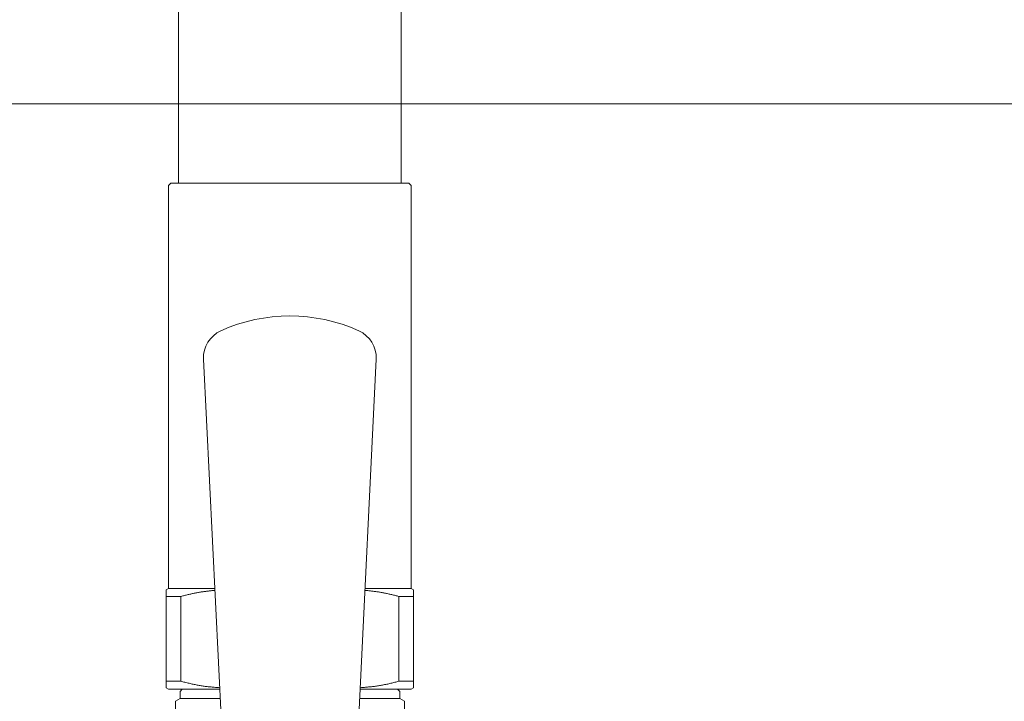
# Model space of a CAD drawing. Units: millimetres. Extents: x -2018 to 9167, y 137 to 6285.
# Drawn here: x 3006 to 3221, y 2027 to 2175 of the extents above; entities that cross this region are included whole.
import ezdxf

# ---------------------------------------------------------------- set-up
doc = ezdxf.new("R2010")
doc.units = ezdxf.units.MM
doc.layers.add('1_用紙-1_01', color=7, linetype='Continuous')
doc.layers.add('GR1_01', color=7, linetype='Continuous')

msp = doc.modelspace()

# ---------------------------------------------------------------- linework, layer by layer
at = {"layer": '1_用紙-1_01', "color": 6, "linetype": 'Continuous', "lineweight": 9}
for p, q in [((3038.12, 2139.23), (3038.12, 2051.23)), ((3091.12, 2139.23), (3091.12, 2051.23)), ((3045.74, 2101.3), (3050.25, 2009.65)), ((3083.49, 2101.3), (3078.98, 2009.65)), ((3037.62, 2050.94), (3038.12, 2051.23)), ((3038.12, 2051.23), (3037.62, 2050.94)), ((3037.62, 2050.94), (3037.62, 2049.5)), ((3040.83, 2049.5), (3037.62, 2049.5)), ((3037.62, 2049.5), (3037.62, 2038.73)), ((3038.12, 2051.23), (3048.16, 2051.23)), ((3041.02, 2049.55), (3040.83, 2049.5)), ((3040.83, 2049.5), (3040.83, 2030.96)), ((3041.21, 2049.59), (3041.02, 2049.55)), ((3041.4, 2049.64), (3041.21, 2049.59)), ((3041.6, 2049.69), (3041.4, 2049.64)), ((3041.79, 2049.74), (3041.6, 2049.69)), ((3041.98, 2049.79), (3041.79, 2049.74)), ((3042.18, 2049.84), (3041.98, 2049.79)), ((3042.37, 2049.88), (3042.18, 2049.84)), ((3042.56, 2049.93), (3042.37, 2049.88)), ((3042.75, 2049.98), (3042.56, 2049.93)), ((3042.95, 2050.02), (3042.75, 2049.98)), ((3043.14, 2050.07), (3042.95, 2050.02)), ((3043.34, 2050.11), (3043.14, 2050.07)), ((3043.53, 2050.15), (3043.34, 2050.11)), ((3043.72, 2050.19), (3043.53, 2050.15)), ((3043.92, 2050.23), (3043.72, 2050.19)), ((3044.11, 2050.27), (3043.92, 2050.23)), ((3044.31, 2050.31), (3044.11, 2050.27)), ((3044.5, 2050.34), (3044.31, 2050.31)), ((3044.69, 2050.38), (3044.5, 2050.34)), ((3044.89, 2050.41), (3044.69, 2050.38)), ((3045.08, 2050.44), (3044.89, 2050.41)), ((3045.27, 2050.47), (3045.08, 2050.44)), ((3045.46, 2050.5), (3045.27, 2050.47)), ((3045.66, 2050.53), (3045.46, 2050.5)), ((3045.85, 2050.55), (3045.66, 2050.53)), ((3046.04, 2050.58), (3045.85, 2050.55)), ((3046.24, 2050.6), (3046.04, 2050.58)), ((3046.43, 2050.63), (3046.24, 2050.6)), ((3046.63, 2050.65), (3046.43, 2050.63)), ((3046.82, 2050.67), (3046.63, 2050.65)), ((3047.01, 2050.7), (3046.82, 2050.67)), ((3047.21, 2050.72), (3047.01, 2050.7)), ((3047.4, 2050.74), (3047.21, 2050.72)), ((3047.6, 2050.76), (3047.4, 2050.74)), ((3047.79, 2050.78), (3047.6, 2050.76)), ((3047.98, 2050.8), (3047.79, 2050.78)), ((3048.18, 2050.82), (3047.98, 2050.8)), ((3081.06, 2050.82), (3081.25, 2050.8)), ((3081.08, 2051.23), (3091.12, 2051.23)), ((3081.25, 2050.8), (3081.45, 2050.78)), ((3081.45, 2050.78), (3081.64, 2050.76)), ((3081.64, 2050.76), (3081.84, 2050.74)), ((3081.84, 2050.74), (3082.03, 2050.72)), ((3082.03, 2050.72), (3082.22, 2050.7)), ((3082.22, 2050.7), (3082.42, 2050.67)), ((3082.42, 2050.67), (3082.61, 2050.65)), ((3082.61, 2050.65), (3082.81, 2050.63)), ((3082.81, 2050.63), (3083, 2050.6)), ((3083, 2050.6), (3083.19, 2050.58)), ((3083.19, 2050.58), (3083.39, 2050.55)), ((3083.39, 2050.55), (3083.58, 2050.53)), ((3083.58, 2050.53), (3083.77, 2050.5)), ((3083.77, 2050.5), (3083.97, 2050.47)), ((3083.97, 2050.47), (3084.16, 2050.44)), ((3084.16, 2050.44), (3084.35, 2050.41)), ((3084.35, 2050.41), (3084.54, 2050.38)), ((3084.54, 2050.38), (3084.74, 2050.34)), ((3084.74, 2050.34), (3084.93, 2050.31)), ((3084.93, 2050.31), (3085.12, 2050.27)), ((3085.12, 2050.27), (3085.32, 2050.23)), ((3085.32, 2050.23), (3085.51, 2050.19)), ((3085.51, 2050.19), (3085.71, 2050.15)), ((3085.71, 2050.15), (3085.9, 2050.11)), ((3085.9, 2050.11), (3086.1, 2050.07)), ((3086.1, 2050.07), (3086.29, 2050.02)), ((3086.29, 2050.02), (3086.48, 2049.98)), ((3086.48, 2049.98), (3086.68, 2049.93)), ((3086.68, 2049.93), (3086.87, 2049.88)), ((3086.87, 2049.88), (3087.06, 2049.84)), ((3087.06, 2049.84), (3087.26, 2049.79)), ((3087.26, 2049.79), (3087.45, 2049.74)), ((3087.45, 2049.74), (3087.64, 2049.69)), ((3087.64, 2049.69), (3087.83, 2049.64)), ((3087.83, 2049.64), (3088.03, 2049.59)), ((3088.03, 2049.59), (3088.22, 2049.55)), ((3088.22, 2049.55), (3088.41, 2049.5)), ((3088.41, 2049.5), (3088.41, 2030.96)), ((3088.41, 2049.5), (3091.62, 2049.5)), ((3091.12, 2051.23), (3091.62, 2050.94)), ((3091.62, 2050.94), (3091.62, 2049.5)), ((3091.62, 2049.5), (3091.62, 2037.23)), ((3037.62, 2038.73), (3037.62, 2035.73)), ((3091.62, 2037.23), (3091.62, 2030.96)), ((3037.62, 2035.73), (3037.62, 2030.96)), ((3040.83, 2030.96), (3037.62, 2030.96)), ((3037.62, 2030.96), (3037.62, 2029.52)), ((3041.05, 2030.9), (3040.83, 2030.96)), ((3041.27, 2030.85), (3041.05, 2030.9)), ((3041.49, 2030.79), (3041.27, 2030.85)), ((3041.71, 2030.74), (3041.49, 2030.79)), ((3041.93, 2030.68), (3041.71, 2030.74)), ((3042.15, 2030.63), (3041.93, 2030.68)), ((3042.37, 2030.58), (3042.15, 2030.63)), ((3042.59, 2030.52), (3042.37, 2030.58)), ((3042.81, 2030.47), (3042.59, 2030.52)), ((3043.03, 2030.42), (3042.81, 2030.47)), ((3043.25, 2030.37), (3043.03, 2030.42)), ((3043.47, 2030.32), (3043.25, 2030.37)), ((3043.69, 2030.28), (3043.47, 2030.32)), ((3043.91, 2030.23), (3043.69, 2030.28)), ((3044.14, 2030.18), (3043.91, 2030.23)), ((3044.36, 2030.14), (3044.14, 2030.18)), ((3044.58, 2030.1), (3044.36, 2030.14)), ((3044.8, 2030.06), (3044.58, 2030.1)), ((3084.43, 2030.06), (3084.66, 2030.1)), ((3084.66, 2030.1), (3084.88, 2030.14)), ((3084.88, 2030.14), (3085.1, 2030.18)), ((3085.1, 2030.18), (3085.32, 2030.23)), ((3085.32, 2030.23), (3085.55, 2030.28)), ((3085.55, 2030.28), (3085.77, 2030.32)), ((3085.77, 2030.32), (3085.99, 2030.37)), ((3085.99, 2030.37), (3086.21, 2030.42)), ((3086.21, 2030.42), (3086.43, 2030.47)), ((3086.43, 2030.47), (3086.65, 2030.52)), ((3086.65, 2030.52), (3086.87, 2030.58)), ((3086.87, 2030.58), (3087.09, 2030.63)), ((3087.09, 2030.63), (3087.31, 2030.68)), ((3087.31, 2030.68), (3087.53, 2030.74)), ((3087.53, 2030.74), (3087.75, 2030.79)), ((3087.75, 2030.79), (3087.97, 2030.85)), ((3087.97, 2030.85), (3088.19, 2030.9)), ((3088.19, 2030.9), (3088.41, 2030.96)), ((3088.41, 2030.96), (3091.62, 2030.96)), ((3091.62, 2030.96), (3091.62, 2029.52)), ((3037.62, 2029.52), (3038.12, 2029.23)), ((3038.12, 2029.23), (3037.62, 2029.52)), ((3038.12, 2029.23), (3041.12, 2029.23)), ((3041.12, 2029.23), (3040.62, 2028.73)), ((3040.62, 2028.73), (3040.62, 2027.23)), ((3049.2, 2029.23), (3041.12, 2029.23)), ((3045.03, 2030.02), (3044.8, 2030.06)), ((3045.24, 2029.99), (3045.03, 2030.02)), ((3045.46, 2029.95), (3045.24, 2029.99)), ((3045.68, 2029.92), (3045.46, 2029.95)), ((3045.9, 2029.89), (3045.68, 2029.92)), ((3046.12, 2029.86), (3045.9, 2029.89)), ((3046.34, 2029.84), (3046.12, 2029.86)), ((3046.57, 2029.81), (3046.34, 2029.84)), ((3046.79, 2029.79), (3046.57, 2029.81)), ((3047.01, 2029.76), (3046.79, 2029.79)), ((3047.23, 2029.74), (3047.01, 2029.76)), ((3047.45, 2029.72), (3047.23, 2029.74)), ((3047.67, 2029.7), (3047.45, 2029.72)), ((3047.89, 2029.68), (3047.67, 2029.7)), ((3048.11, 2029.66), (3047.89, 2029.68)), ((3048.34, 2029.64), (3048.11, 2029.66)), ((3048.56, 2029.62), (3048.34, 2029.64)), ((3048.78, 2029.6), (3048.56, 2029.62)), ((3049, 2029.58), (3048.78, 2029.6)), ((3049.22, 2029.57), (3049, 2029.58)), ((3080.01, 2029.57), (3080.23, 2029.58)), ((3088.12, 2029.23), (3080.04, 2029.23)), ((3080.23, 2029.58), (3080.46, 2029.6)), ((3080.46, 2029.6), (3080.68, 2029.62)), ((3080.68, 2029.62), (3080.9, 2029.64)), ((3080.9, 2029.64), (3081.12, 2029.66)), ((3081.12, 2029.66), (3081.34, 2029.68)), ((3081.34, 2029.68), (3081.57, 2029.7)), ((3081.57, 2029.7), (3081.79, 2029.72)), ((3081.79, 2029.72), (3082.01, 2029.74)), ((3082.01, 2029.74), (3082.23, 2029.76)), ((3082.23, 2029.76), (3082.45, 2029.79)), ((3082.45, 2029.79), (3082.67, 2029.81)), ((3082.67, 2029.81), (3082.89, 2029.84)), ((3082.89, 2029.84), (3083.11, 2029.86)), ((3083.11, 2029.86), (3083.33, 2029.89)), ((3083.33, 2029.89), (3083.55, 2029.92)), ((3083.55, 2029.92), (3083.77, 2029.95)), ((3083.77, 2029.95), (3083.99, 2029.99)), ((3083.99, 2029.99), (3084.21, 2030.02)), ((3084.21, 2030.02), (3084.43, 2030.06)), ((3091.12, 2029.23), (3088.12, 2029.23)), ((3088.12, 2029.23), (3088.62, 2028.73)), ((3088.62, 2028.73), (3088.62, 2027.23)), ((3091.12, 2029.23), (3091.62, 2029.52)), ((3039.62, 2026.65), (3040.62, 2027.23)), ((3039.62, 2024.92), (3039.62, 2026.65)), ((3049.39, 2027.23), (3040.62, 2027.23)), ((3088.62, 2027.23), (3079.85, 2027.23)), ((3088.62, 2027.23), (3089.62, 2026.65)), ((3089.62, 2026.65), (3089.62, 2024.92))]:
    msp.add_line(p, q, dxfattribs=at)
for centre, radius, start, end in [((3064.62, 2074.23), 36.5, 65.6277, 114.3723), ((3052.24, 2101.55), 6.5, 114.3723, 182.2554), ((3077, 2101.55), 6.5, 357.7446, 65.6277)]:
    msp.add_arc(centre, radius, start, end, dxfattribs=at)
at = {"layer": 'GR1_01', "color": 1, "linetype": 'Continuous', "lineweight": 15}
for p, q in [((3040.32, 2139.73), (3040.32, 2926.73)), ((3088.92, 2926.73), (3088.92, 2139.73)), ((3686.42, 2157.03), (2882.82, 2157.03))]:
    msp.add_line(p, q, dxfattribs=at)
at = {"layer": 'GR1_01', "color": 6, "linetype": 'Continuous', "lineweight": 9}
for p, q in [((3038.62, 2139.73), (3038.12, 2139.23)), ((3038.62, 2139.73), (3040.32, 2139.73)), ((3088.92, 2139.73), (3040.32, 2139.73)), ((3088.92, 2139.73), (3090.62, 2139.73)), ((3090.62, 2139.73), (3091.12, 2139.23))]:
    msp.add_line(p, q, dxfattribs=at)

doc.saveas('drawing.dxf')
